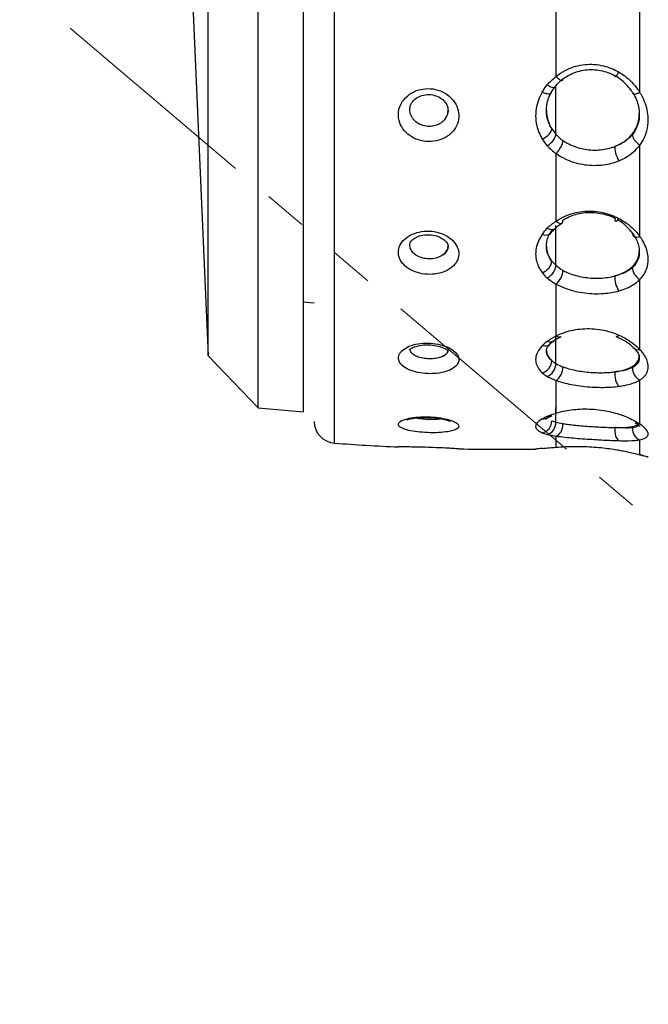
# Model space of a CAD drawing. Units: millimetres. Extents: x -1476 to -288, y 192 to 1032.
# Drawn here: x -938 to -927, y 550 to 568 of the extents above; entities that cross this region are included whole.
import ezdxf

# ---------------------------------------------------------------- set-up
doc = ezdxf.new("R2010")
doc.units = ezdxf.units.MM
doc.header["$LTSCALE"] = 5
doc.linetypes.add('PHANTOM2', pattern=[31.75, 15.875, -3.175, 3.175, -3.175, 3.175, -3.175])
doc.layers.get('0').update_dxf_attribs({"lineweight": 25})
doc.layers.add('1', color=4, linetype='Continuous', lineweight=15)
doc.styles.get("Standard").update_dxf_attribs({"font": 'simplex.shx', "bigfont": 'extfont.shx'})
doc.dimstyles.new('FURUNO$0', dxfattribs={"dimtxt": 2.5, "dimasz": 2, "dimexe": 1, "dimexo": 1, "dimgap": 1.25, "dimtad": 3, "dimdec": 4, "dimdsep": 46, "dimtxsty": 'Standard', "dimblk": 'OPEN30', "dimcen": 0, "dimclrd": 4, "dimclre": 4, "dimclrt": 4, "dimadec": 4, "dimazin": 2, "dimtm": 1e-09, "dimtfac": 0.8, "dimtdec": 4, "dimtmove": 0, "dimatfit": 0, "dimldrblk": 'OPEN30', "dimfxl": 0, "dimtvp": 1, "dimtolj": 1, "dimtzin": 0, "dimarcsym": 0})
doc.dimstyles.new('FURUNO$2', dxfattribs={"dimtxt": 2.5, "dimasz": 2, "dimexe": 1, "dimexo": 1, "dimgap": 1.25, "dimtad": 3, "dimdec": 4, "dimdsep": 46, "dimtxsty": 'Standard', "dimblk": 'OPEN30', "dimcen": 0, "dimclrd": 4, "dimclre": 4, "dimclrt": 4, "dimadec": 4, "dimazin": 2, "dimtm": 1e-09, "dimtfac": 0.8, "dimtdec": 4, "dimtmove": 0, "dimatfit": 0, "dimldrblk": 'OPEN30', "dimfxl": 0, "dimtvp": 1, "dimtolj": 1, "dimtzin": 0, "dimarcsym": 0})

# ---------------------------------------------------------------- blocks, each defined once
blk = doc.blocks.new('_Open30')
at = {"color": 0, "lineweight": -2}
for p, q in [((-1, 0.2679), (0, 0)), ((0, 0), (-1, -0.2679)), ((0, 0), (-1, 0))]:
    blk.add_line(p, q, dxfattribs=at)
blk = doc.blocks.new('*D10')
at = {"layer": '1', "color": 4, "lineweight": -2}
for p, q in [((-837.658, 682.933), (-987.628, 682.933)), ((-983.628, 674.933), (-983.628, 450.855)), ((-921.264, 442.855), (-987.628, 442.855))]:
    blk.add_line(p, q, dxfattribs=at)
at = {"layer": 'Defpoints', "color": 0}
for p in [(-833.658, 682.933), (-983.628, 442.855), (-917.264, 442.855)]:
    blk.add_point(p, dxfattribs=at)
at = {"layer": '1', "color": 4, "lineweight": -2, "xscale": 8, "yscale": 8, "zscale": 8}
for p, rotation in [((-983.628, 682.933), 90), ((-983.628, 442.855), 270)]:
    blk.add_blockref('_Open30', p, dxfattribs=dict(at, rotation=rotation))
at = {"layer": '1', "color": 4, "insert": (-993.628, 562.894), "char_height": 10, "attachment_point": 5, "rotation": 90}
blk.add_mtext('\\A1;240%%P5', dxfattribs=at)
blk = doc.blocks.new('*D15')
at = {"layer": '1', "color": 4, "lineweight": -2}
blk.add_line((-918.764, 638.855), (-918.764, 695.881), dxfattribs=at)
blk.add_arc((-918.764, 597.827), 94.055, 49.87488, 85.12512, dxfattribs=at)
at = {"layer": 'Defpoints', "color": 0}
for p in [(-836.053, 680.538), (-871.737, 679.28), (-918.764, 634.855), (-944.947, 571.644), (-918.764, 480.855)]:
    blk.add_point(p, dxfattribs=at)
at = {"layer": '1', "color": 4, "lineweight": -2, "xscale": 8, "yscale": 8, "zscale": 8}
for p, rotation in [((-918.764, 691.881), 177.5625594458901), ((-852.258, 664.333), 317.4374405541099)]:
    blk.add_blockref('_Open30', p, dxfattribs=dict(at, rotation=rotation))
at = {"layer": '1', "color": 4, "insert": (-878.562, 694.884), "char_height": 10, "attachment_point": 5, "rotation": 337.5}
blk.add_mtext('\\A1;{\\L45°\\l}', dxfattribs=at)

msp = doc.modelspace()

# ---------------------------------------------------------------- linework, layer by layer
for p, q in [((-932.69359, 560.27109), (-932.69359, 584.43883)), ((-934.09096, 560.9159), (-934.09096, 583.79401)), ((-933.2643, 583.86634), (-933.2643, 560.84358)), ((-935.00284, 561.86814), (-935.00284, 582.84178)), ((-935.4643, 572.35496), (-935.00284, 561.86814)), ((-927.1052, 566.6887), (-927.1052, 568.63477)), ((-928.6375, 566.98188), (-928.6375, 568.42097)), ((-928.64217, 565.92371), (-928.64217, 566.81195)), ((-930.6143, 566.36044), (-930.6143, 566.36258)), ((-928.8143, 566.36051), (-928.8143, 566.35882)), ((-927.1052, 564.05355), (-927.1052, 565.72468)), ((-928.6375, 564.33437), (-928.6375, 565.57014)), ((-928.64217, 563.52525), (-928.64217, 564.2505)), ((-928.8143, 563.87753), (-928.8143, 563.87514)), ((-927.1052, 561.98413), (-927.1052, 563.26644)), ((-928.6375, 562.23345), (-928.6375, 563.18169)), ((-933.2643, 562.85496), (-933.06424, 562.83746)), ((-928.64217, 561.72853), (-928.64217, 562.24136)), ((-931.31821, 561.979), (-931.31849, 561.98039)), ((-935.00284, 561.86814), (-934.09096, 560.9159)), ((-928.6375, 560.82229), (-928.6375, 561.41838)), ((-927.1052, 560.62147), (-927.1052, 561.42756)), ((-934.09096, 560.9159), (-933.2643, 560.84358)), ((-928.64217, 560.65598), (-928.64217, 560.92144)), ((-931.36659, 560.69332), (-931.36667, 560.69338)), ((-928.6375, 560.19707), (-928.6375, 560.40038)), ((-927.1052, 560.05842), (-927.1052, 560.33336)), ((-931.51421, 560.20136), (-931.51418, 560.20136)), ((-928.99406, 560.16372), (-928.994, 560.16372)), ((-926.95031, 560.01718), (-926.95666, 560.0189))]:
    msp.add_line(p, q)
for centre, radius, start, end in [((-932.6643, 560.67002), 0.4, 180, 265.800596), ((-929.61803, 602.15833), 42, 265.800596, 267.400674), ((-929.61803, 602.15833), 42, 268.91145, 270.826751)]:
    msp.add_arc(centre, radius, start, end)
for centre, major_axis, ratio, start_param, end_param in [((-928.64217, 567.07005), (0.12209, -0.15841), 0.26899908, 5.08432496, 6.65448474), ((-927.46104, 567.14581), (-0.09781, -0.17445), 0.1050069, 5.82617544, 7.40020666), ((-928.80173, 566.91754), (0.15308, -0.12871), 0.35145533, 5.0241932, 6.59954227), ((-928.89327, 566.78863), (0.17216, -0.10179), 0.40366261, 4.96627542, 6.54075425), ((-927.06846, 566.7792), (-0.16797, -0.10857), 0.30580983, 6.00571165, 7.44254265), ((-928.89327, 565.94094), (0.16949, 0.10617), 0.48020006, 4.43978391, 6.01426274), ((-928.80173, 565.82046), (0.14798, 0.13455), 0.44483731, 4.35251476, 5.92786383), ((-927.06846, 565.83058), (-0.15788, 0.12277), 0.53956988, 0.31494574, 1.75177674), ((-928.64217, 565.68148), (0.11366, 0.16456), 0.37466464, 4.25149093, 5.82165071), ((-927.46104, 565.54966), (-0.07189, 0.18663), 0.3686998, 0.49165607, 2.06568729), ((-928.64217, 564.46598), (0.10937, -0.16745), 0.4120012, 5.31125237, 6.31742599), ((-928.64217, 564.46598), (0.10937, -0.16745), 0.4120012, 0.03424933, 0.59822684), ((-927.46104, 564.51109), (-0.0909, -0.17815), 0.22730904, 5.59222478, 7.166256), ((-928.89327, 564.22964), (0.16311, -0.11574), 0.593739, 5.13072422, 6.70520305), ((-928.80173, 564.33742), (0.14127, -0.14158), 0.52494089, 5.22116181, 6.28752503), ((-927.06846, 564.18614), (-0.16034, -0.11955), 0.50234159, 5.84250086, 7.27933186), ((-928.89327, 563.5375), (0.15737, 0.12342), 0.65623158, 4.25667144, 5.83115028), ((-928.80173, 563.44166), (0.13138, 0.15079), 0.60118696, 4.132866, 5.70821506), ((-928.64217, 563.33221), (0.09504, 0.17598), 0.49827677, 4.00333066, 5.57349044), ((-927.06846, 563.41159), (-0.1394, 0.14342), 0.69320587, 0.53721018, 1.97404118), ((-927.46104, 563.20784), (-0.0507, 0.19347), 0.44261339, 0.7643646, 2.33839582), ((-928.80173, 562.30367), (0.11879, -0.1609), 0.6626526, 5.46830385, 6.28728576), ((-928.64217, 562.39953), (0.08817, -0.17952), 0.52692612, 5.56905701, 6.33301738), ((-927.46104, 562.41091), (-0.07824, -0.18406), 0.33412045, 6.27613976, 6.91915127), ((-928.89327, 562.22438), (0.14358, -0.13923), 0.74335307, 5.35655648, 6.28774009), ((-927.06846, 562.14977), (-0.14443, -0.13835), 0.66463959, 6.22909956, 7.0707698), ((-928.89327, 561.73496), (0.131, 0.15112), 0.78754199, 3.99449813, 5.56897697), ((-928.80173, 561.67028), (0.10077, 0.17276), 0.71656671, 3.8493157, 5.42466476), ((-928.64217, 561.59784), (0.06651, 0.18862), 0.58793215, 3.71794557, 5.28810535), ((-927.46104, 561.48938), (-0.02404, 0.19855), 0.48636362, 1.05497709, 2.62900831), ((-927.06846, 561.60208), (-0.10185, 0.17213), 0.79960102, 0.85140807, 2.28823907), ((-928.89327, 560.9095), (0.10072, -0.17279), 0.84230885, 5.69740096, 6.29021884), ((-928.89327, 560.65616), (0.07421, 0.18572), 0.86518272, 3.5938692, 5.16834804), ((-928.80173, 560.95491), (0.07877, -0.18383), 0.75520563, 5.79155648, 6.33261751), ((-928.80173, 560.62704), (0.04953, 0.19377), 0.78311363, 3.48158724, 5.0569363), ((-928.64217, 560.59654), (0.02795, 0.19804), 0.63752094, 3.39557016, 4.96572994), ((-927.46104, 560.51139), (0.00564, 0.19992), 0.49696897, 1.35558043, 2.92961165), ((-927.06846, 560.52537), (-0.03373, 0.19713), 0.85150469, 1.29015886, 2.72698985), ((-927.06846, 560.80887), (-0.11196, -0.16573), 0.78164351, 6.22632101, 6.77963693)]:
    msp.add_ellipse(centre, major_axis=major_axis, ratio=ratio, start_param=start_param, end_param=end_param)
for points, knots in [([(-928.6375, 566.98188), (-928.58711, 567.02241), (-928.53205, 567.05861), (-928.37588, 567.14038), (-928.2665, 567.17628), (-928.04209, 567.20915), (-927.92363, 567.2059), (-927.70958, 567.16306), (-927.61027, 567.12686), (-927.50888, 567.07235), (-927.49811, 567.06632), (-927.48746, 567.06011)], [0, 0, 0, 0, 0.16241671, 0.16241671, 0.43848891, 0.43848891, 0.71912126, 0.71912126, 0.97018761, 0.97018761, 1, 1, 1, 1]), ([(-928.51294, 566.93435), (-928.48823, 566.95307), (-928.46228, 566.97054), (-928.35636, 567.03349), (-928.26715, 567.06843), (-928.08402, 567.10716), (-927.98763, 567.11174), (-927.80092, 567.09074), (-927.70805, 567.06505), (-927.6004, 567.01661), (-927.57838, 567.00562), (-927.5569, 566.9938)], [0, 0, 0, 0, 0.0947617, 0.0947617, 0.37436323, 0.37436323, 0.65165973, 0.65165973, 0.92783212, 0.92783212, 1, 1, 1, 1]), ([(-927.23909, 566.68885), (-927.24824, 566.70328), (-927.25784, 566.71751), (-927.32273, 566.80797), (-927.39159, 566.87822), (-927.49714, 566.95673), (-927.52652, 566.97614), (-927.5569, 566.9938)], [0, 0, 0, 0, 0.11755604, 0.11755604, 0.76622845, 0.76622845, 1, 1, 1, 1]), ([(-927.48746, 567.06011), (-927.45084, 567.03877), (-927.4155, 567.01531), (-927.28794, 566.91974), (-927.20528, 566.83399), (-927.12773, 566.72385), (-927.11618, 566.70639), (-927.1052, 566.6887)], [0, 0, 0, 0, 0.23196558, 0.23196558, 0.88166003, 0.88166003, 1, 1, 1, 1]), ([(-931.52338, 566.27832), (-931.52338, 566.24269), (-931.51885, 566.20691), (-931.49642, 566.11937), (-931.47231, 566.06783), (-931.40682, 565.97579), (-931.3646, 565.93399), (-931.26806, 565.86568), (-931.21244, 565.83817), (-931.09568, 565.80096), (-931.03291, 565.79073), (-930.90913, 565.78868), (-930.84638, 565.79684), (-930.72957, 565.83016), (-930.6739, 565.85584), (-930.57733, 565.92094), (-930.53511, 565.96127), (-930.46959, 566.05097), (-930.44542, 566.10158), (-930.42273, 566.18857), (-930.41811, 566.22455), (-930.41811, 566.27884), (-930.41931, 566.2973), (-930.42873, 566.36971), (-930.44646, 566.42382), (-930.50033, 566.52285), (-930.53709, 566.56918), (-930.60868, 566.63363), (-930.63969, 566.65628), (-930.72485, 566.70617), (-930.78342, 566.72928), (-930.90379, 566.7566), (-930.96726, 566.76124), (-931.09025, 566.75164), (-931.15148, 566.73726), (-931.26327, 566.69187), (-931.31535, 566.66019), (-931.40331, 566.58438), (-931.44035, 566.53917), (-931.49458, 566.44183), (-931.51244, 566.38836), (-931.52212, 566.31589), (-931.52338, 566.29706), (-931.52338, 566.27832)], [0, 0, 0, 0, 0.03517843, 0.03517843, 0.08911085, 0.08911085, 0.14285288, 0.14285288, 0.19641777, 0.19641777, 0.24989401, 0.24989401, 0.3033678, 0.3033678, 0.35700072, 0.35700072, 0.41071068, 0.41071068, 0.4645401, 0.4645401, 0.50005543, 0.50005543, 0.51815853, 0.51815853, 0.57217035, 0.57217035, 0.62582688, 0.62582688, 0.65967632, 0.65967632, 0.71322396, 0.71322396, 0.76663451, 0.76663451, 0.82008002, 0.82008002, 0.87369176, 0.87369176, 0.92750692, 0.92750692, 0.9814912, 0.9814912, 1, 1, 1, 1]), ([(-931.30628, 566.39911), (-931.3077, 566.41821), (-931.30259, 566.46822), (-931.25042, 566.54542), (-931.15487, 566.61585), (-931.03257, 566.65312), (-930.90072, 566.65027), (-930.78046, 566.60999), (-930.69311, 566.5446), (-930.65704, 566.49645), (-930.64462, 566.47356)], [0, 0, 0, 0, 0.08738447, 0.23483534, 0.36633295, 0.50453917, 0.63730157, 0.76781253, 0.89862198, 1, 1, 1, 1]), ([(-928.8898, 566.6958), (-928.89075, 566.69417), (-928.89169, 566.69255), (-928.947, 566.59659), (-928.98401, 566.49363), (-929.00784, 566.34683), (-929.01141, 566.30269), (-929.01141, 566.19908), (-929.00474, 566.13939), (-928.97193, 565.99488), (-928.93731, 565.91072), (-928.8898, 565.83397)], [0, 0, 0, 0, 0.00592114, 0.00592114, 0.35376963, 0.35376963, 0.49988613, 0.49988613, 0.69942805, 0.69942805, 1, 1, 1, 1]), ([(-928.71632, 566.02167), (-928.75455, 566.08226), (-928.78247, 566.14896), (-928.80892, 566.26377), (-928.8143, 566.31124), (-928.8143, 566.39374), (-928.81142, 566.42893), (-928.79221, 566.54613), (-928.76233, 566.62851), (-928.71784, 566.70529), (-928.71708, 566.70659), (-928.71632, 566.7079)], [0, 0, 0, 0, 0.30076844, 0.30076844, 0.50011429, 0.50011429, 0.64606908, 0.64606908, 0.9940679, 0.9940679, 1, 1, 1, 1]), ([(-927.23909, 566.68885), (-927.22307, 566.66357), (-927.20841, 566.63765), (-927.15576, 566.53221), (-927.12958, 566.44784), (-927.116, 566.33839), (-927.1143, 566.31125), (-927.1143, 566.23038), (-927.12128, 566.17713), (-927.15525, 566.05156), (-927.19113, 565.98113), (-927.23909, 565.92092)], [0, 0, 0, 0, 0.09915718, 0.09915718, 0.40119138, 0.40119138, 0.4997159, 0.4997159, 0.69937603, 0.69937603, 1, 1, 1, 1]), ([(-927.1052, 565.72468), (-927.04545, 565.80246), (-927.00107, 565.89231), (-926.95895, 566.05115), (-926.95031, 566.11824), (-926.95031, 566.21973), (-926.95242, 566.25372), (-926.96925, 566.39038), (-927.00161, 566.4951), (-927.0671, 566.62561), (-927.08529, 566.65756), (-927.1052, 566.6887)], [0, 0, 0, 0, 0.30013105, 0.30013105, 0.50027919, 0.50027919, 0.59909956, 0.59909956, 0.90119878, 0.90119878, 1, 1, 1, 1]), ([(-930.70998, 566.15674), (-930.73311, 566.1361), (-930.76008, 566.11826), (-930.82319, 566.088), (-930.86103, 566.07658), (-930.93816, 566.06536), (-930.97852, 566.0654), (-931.05607, 566.07678), (-931.09432, 566.08826), (-931.16348, 566.12092), (-931.19535, 566.14254), (-931.2484, 566.19287), (-931.27033, 566.22228), (-931.30136, 566.28478), (-931.31088, 566.31875), (-931.3142, 566.35969), (-931.31449, 566.36678), (-931.31449, 566.38272), (-931.31403, 566.3916), (-931.31313, 566.40045)], [0, 0, 0, 0, 0.11689294, 0.11689294, 0.25371223, 0.25371223, 0.39050637, 0.39050637, 0.52708076, 0.52708076, 0.66348698, 0.66348698, 0.79989759, 0.79989759, 0.93640291, 0.93640291, 0.96451727, 0.96451727, 1, 1, 1, 1]), ([(-930.61437, 566.3664), (-930.61433, 566.36441), (-930.6143, 566.36242), (-930.6143, 566.33796), (-930.61723, 566.31549), (-930.63161, 566.26127), (-930.64694, 566.22986), (-930.67991, 566.18582), (-930.69415, 566.17054), (-930.70998, 566.15674)], [0, 0, 0, 0, 0.02515739, 0.02515739, 0.3112999, 0.3112999, 0.7459001, 0.7459001, 1, 1, 1, 1]), ([(-930.70998, 566.15674), (-930.6849, 566.17912), (-930.66376, 566.20533), (-930.63131, 566.26373), (-930.62039, 566.29703), (-930.61495, 566.34127), (-930.6143, 566.35197), (-930.6143, 566.36268)], [0, 0, 0, 0, 0.41552623, 0.41552623, 0.86123311, 0.86123311, 1, 1, 1, 1]), ([(-928.8143, 566.36035), (-928.81428, 566.27844), (-928.79803, 566.19616), (-928.75298, 566.08625), (-928.73602, 566.05322), (-928.71632, 566.02167)], [0, 0, 0, 0, 0.69209832, 0.69209832, 1, 1, 1, 1]), ([(-927.5569, 565.70168), (-927.49536, 565.72603), (-927.43765, 565.75692), (-927.31596, 565.84301), (-927.25593, 565.90437), (-927.16687, 566.04145), (-927.13645, 566.11911), (-927.11716, 566.23362), (-927.1143, 566.2682), (-927.1143, 566.30305)], [0, 0, 0, 0, 0.23276515, 0.23276515, 0.55181404, 0.55181404, 0.86900286, 0.86900286, 1, 1, 1, 1]), ([(-927.23909, 565.92092), (-927.24824, 565.90944), (-927.25784, 565.89827), (-927.32273, 565.82812), (-927.39159, 565.77787), (-927.49714, 565.72532), (-927.52652, 565.71275), (-927.5569, 565.70168)], [0, 0, 0, 0, 0.11755604, 0.11755604, 0.76622845, 0.76622845, 1, 1, 1, 1]), ([(-928.51294, 565.80985), (-928.48823, 565.79241), (-928.46228, 565.7761), (-928.35636, 565.71691), (-928.26715, 565.68301), (-928.08402, 565.64051), (-927.98763, 565.6311), (-927.80092, 565.6369), (-927.70805, 565.65208), (-927.6004, 565.68543), (-927.57838, 565.69318), (-927.5569, 565.70168)], [0, 0, 0, 0, 0.0947617, 0.0947617, 0.37436323, 0.37436323, 0.65165973, 0.65165973, 0.92783212, 0.92783212, 1, 1, 1, 1]), ([(-927.48746, 565.4377), (-927.45084, 565.45254), (-927.4155, 565.46928), (-927.28794, 565.53915), (-927.20528, 565.6052), (-927.12773, 565.69545), (-927.11618, 565.70989), (-927.1052, 565.72468)], [0, 0, 0, 0, 0.23196558, 0.23196558, 0.88166003, 0.88166003, 1, 1, 1, 1]), ([(-928.6375, 565.57014), (-928.58711, 565.53377), (-928.53205, 565.50125), (-928.37588, 565.4266), (-928.2665, 565.39225), (-928.04209, 565.35353), (-927.92363, 565.34907), (-927.70958, 565.36969), (-927.61027, 565.39194), (-927.50888, 565.42922), (-927.49811, 565.43338), (-927.48746, 565.4377)], [0, 0, 0, 0, 0.16241671, 0.16241671, 0.43848891, 0.43848891, 0.71912126, 0.71912126, 0.97018761, 0.97018761, 1, 1, 1, 1]), ([(-928.6375, 564.33437), (-928.58711, 564.36871), (-928.53205, 564.39935), (-928.37588, 564.46825), (-928.2665, 564.49803), (-928.04209, 564.52311), (-927.92363, 564.51817), (-927.70958, 564.47654), (-927.61027, 564.44282), (-927.50888, 564.39316), (-927.49811, 564.38767), (-927.48746, 564.38204)], [0, 0, 0, 0, 0.16241671, 0.16241671, 0.43848891, 0.43848891, 0.71912126, 0.71912126, 0.97018761, 0.97018761, 1, 1, 1, 1]), ([(-928.51294, 564.35299), (-928.48823, 564.36867), (-928.46228, 564.38328), (-928.35636, 564.4358), (-928.26715, 564.46463), (-928.08402, 564.49513), (-927.98763, 564.49742), (-927.80092, 564.47574), (-927.70805, 564.45162), (-927.6004, 564.40756), (-927.57838, 564.39761), (-927.5569, 564.38697)], [0, 0, 0, 0, 0.0947617, 0.0947617, 0.37436323, 0.37436323, 0.65165973, 0.65165973, 0.92783212, 0.92783212, 1, 1, 1, 1]), ([(-927.23909, 564.11237), (-927.24824, 564.12504), (-927.25784, 564.13757), (-927.32273, 564.2175), (-927.39159, 564.28083), (-927.4819, 564.34232), (-927.49502, 564.35081), (-927.50838, 564.35901)], [0, 0, 0, 0, 0.13463459, 0.13463459, 0.87754615, 0.87754615, 1, 1, 1, 1]), ([(-927.48746, 564.38204), (-927.45084, 564.36267), (-927.4155, 564.34151), (-927.28794, 564.2558), (-927.20528, 564.17989), (-927.12773, 564.08402), (-927.11618, 564.06887), (-927.1052, 564.05355)], [0, 0, 0, 0, 0.23196558, 0.23196558, 0.88166003, 0.88166003, 1, 1, 1, 1]), ([(-931.52338, 563.76123), (-931.52338, 563.73746), (-931.52036, 563.71362), (-931.50331, 563.64677), (-931.48159, 563.60403), (-931.42039, 563.52701), (-931.38012, 563.49165), (-931.28679, 563.4329), (-931.23247, 563.40866), (-931.11747, 563.37432), (-931.0552, 563.36373), (-930.93153, 563.35741), (-930.86841, 563.36158), (-930.75005, 563.38393), (-930.69317, 563.40246), (-930.59355, 563.45121), (-930.54944, 563.48211), (-930.47973, 563.55208), (-930.45322, 563.59211), (-930.42457, 563.66683), (-930.41811, 563.70142), (-930.41811, 563.74571), (-930.41861, 563.75542), (-930.42414, 563.80946), (-930.43938, 563.85434), (-930.4888, 563.93767), (-930.52361, 563.97727), (-930.59236, 564.033), (-930.62219, 564.05273), (-930.70491, 564.09707), (-930.76244, 564.11844), (-930.88157, 564.14571), (-930.94482, 564.15204), (-931.06823, 564.14894), (-931.13011, 564.13947), (-931.24393, 564.1064), (-931.29745, 564.0823), (-931.38885, 564.02332), (-931.42795, 563.98757), (-931.48662, 563.9098), (-931.50693, 563.86668), (-931.5211, 563.80259), (-931.52338, 563.78187), (-931.52338, 563.76123)], [0, 0, 0, 0, 0.02870811, 0.02870811, 0.08265601, 0.08265601, 0.13641985, 0.13641985, 0.18999896, 0.18999896, 0.24347523, 0.24347523, 0.29693261, 0.29693261, 0.35053778, 0.35053778, 0.40423248, 0.40423248, 0.45804364, 0.45804364, 0.50006109, 0.50006109, 0.51172624, 0.51172624, 0.56573581, 0.56573581, 0.61962108, 0.61962108, 0.65329991, 0.65329991, 0.70687049, 0.70687049, 0.76028598, 0.76028598, 0.81371596, 0.81371596, 0.86730072, 0.86730072, 0.92108807, 0.92108807, 0.97505538, 0.97505538, 1, 1, 1, 1]), ([(-928.71632, 563.60342), (-928.75455, 563.65155), (-928.78247, 563.70498), (-928.80892, 563.79773), (-928.8143, 563.83629), (-928.8143, 563.90366), (-928.81142, 563.9325), (-928.79221, 564.02891), (-928.76233, 564.09729), (-928.71784, 564.16154), (-928.71708, 564.16263), (-928.71632, 564.16372)], [0, 0, 0, 0, 0.30076844, 0.30076844, 0.50011429, 0.50011429, 0.64606908, 0.64606908, 0.9940679, 0.9940679, 1, 1, 1, 1]), ([(-927.23909, 564.11237), (-927.22307, 564.09019), (-927.20841, 564.0676), (-927.15576, 563.97637), (-927.12958, 563.90488), (-927.116, 563.81416), (-927.1143, 563.79184), (-927.1143, 563.72581), (-927.12128, 563.68302), (-927.15525, 563.58386), (-927.19113, 563.52989), (-927.23909, 563.48536)], [0, 0, 0, 0, 0.09915718, 0.09915718, 0.40119138, 0.40119138, 0.4997159, 0.4997159, 0.69937603, 0.69937603, 1, 1, 1, 1]), ([(-931.31335, 563.90691), (-931.31358, 563.90794), (-931.31653, 563.92486), (-931.30162, 563.95581), (-931.23952, 564.01897), (-931.14124, 564.06611), (-931.01757, 564.08929), (-930.88724, 564.08239), (-930.76768, 564.04704), (-930.67599, 563.98909), (-930.64234, 563.9517), (-930.63159, 563.93194)], [0, 0, 0, 0, 0.01016033, 0.16612831, 0.2831202, 0.40521441, 0.52360058, 0.64287102, 0.76275847, 0.88139417, 1, 1, 1, 1]), ([(-928.8898, 564.09413), (-928.89075, 564.09278), (-928.89169, 564.09142), (-928.947, 564.01149), (-928.98401, 563.92629), (-929.00784, 563.8057), (-929.01141, 563.76954), (-929.01141, 563.68495), (-929.00474, 563.63642), (-928.97193, 563.51943), (-928.93731, 563.45176), (-928.8898, 563.39045)], [0, 0, 0, 0, 0.00592114, 0.00592114, 0.35376963, 0.35376963, 0.49988613, 0.49988613, 0.69942805, 0.69942805, 1, 1, 1, 1]), ([(-927.1052, 563.26644), (-927.04545, 563.32527), (-927.00107, 563.39507), (-926.95895, 563.52137), (-926.95031, 563.57545), (-926.95031, 563.65831), (-926.95242, 563.68624), (-926.96925, 563.79918), (-927.00161, 563.8873), (-927.0671, 563.99905), (-927.08529, 564.02657), (-927.1052, 564.05355)], [0, 0, 0, 0, 0.30013105, 0.30013105, 0.50027919, 0.50027919, 0.59909956, 0.59909956, 0.90119878, 0.90119878, 1, 1, 1, 1]), ([(-930.70998, 563.71382), (-930.73311, 563.6973), (-930.76008, 563.6831), (-930.82319, 563.6592), (-930.86103, 563.65033), (-930.93816, 563.642), (-930.97852, 563.64242), (-931.05607, 563.65239), (-931.09432, 563.66205), (-931.16348, 563.68918), (-931.19535, 563.70701), (-931.2484, 563.74838), (-931.27033, 563.77248), (-931.30136, 563.82363), (-931.31088, 563.8514), (-931.3142, 563.88484), (-931.31449, 563.89063), (-931.31449, 563.89986), (-931.31438, 563.90331), (-931.31418, 563.90677)], [0, 0, 0, 0, 0.11910369, 0.11910369, 0.25851059, 0.25851059, 0.39789187, 0.39789187, 0.53704925, 0.53704925, 0.67603527, 0.67603527, 0.81502576, 0.81502576, 0.95411276, 0.95411276, 0.98275884, 0.98275884, 1, 1, 1, 1]), ([(-930.70998, 563.71382), (-930.6849, 563.73174), (-930.66377, 563.75282), (-930.63131, 563.8), (-930.62039, 563.82701), (-930.61495, 563.86306), (-930.6143, 563.87179), (-930.6143, 563.88054)], [0, 0, 0, 0, 0.4154335, 0.4154335, 0.86113723, 0.86113723, 1, 1, 1, 1]), ([(-930.61431, 563.87843), (-930.6143, 563.87809), (-930.6143, 563.87776), (-930.6143, 563.85576), (-930.6184, 563.8342), (-930.63655, 563.78788), (-930.65337, 563.76325), (-930.68579, 563.73188), (-930.69738, 563.72246), (-930.70998, 563.71382)], [0, 0, 0, 0, 0.00529266, 0.00529266, 0.35065657, 0.35065657, 0.79399792, 0.79399792, 1, 1, 1, 1]), ([(-928.8143, 563.87739), (-928.81428, 563.81043), (-928.79798, 563.74361), (-928.75288, 563.65506), (-928.73596, 563.62861), (-928.71632, 563.60342)], [0, 0, 0, 0, 0.69300804, 0.69300804, 1, 1, 1, 1]), ([(-927.5569, 563.33196), (-927.49536, 563.349), (-927.43765, 563.37118), (-927.31596, 563.43451), (-927.25593, 563.48068), (-927.16687, 563.5865), (-927.13645, 563.64764), (-927.11716, 563.73973), (-927.11429, 563.76776), (-927.1143, 563.79622)], [0, 0, 0, 0, 0.23275867, 0.23275867, 0.55179869, 0.55179869, 0.86897868, 0.86897868, 1, 1, 1, 1]), ([(-928.51294, 563.43485), (-928.48823, 563.42099), (-928.46228, 563.40802), (-928.35636, 563.36082), (-928.26715, 563.33344), (-928.08402, 563.29761), (-927.98763, 563.28848), (-927.80092, 563.28868), (-927.70805, 563.29793), (-927.6004, 563.32066), (-927.57838, 563.32601), (-927.5569, 563.33196)], [0, 0, 0, 0, 0.0947617, 0.0947617, 0.37436323, 0.37436323, 0.65165973, 0.65165973, 0.92783212, 0.92783212, 1, 1, 1, 1]), ([(-927.23909, 563.48536), (-927.24824, 563.47687), (-927.25784, 563.46866), (-927.32273, 563.41745), (-927.39159, 563.3824), (-927.49714, 563.34726), (-927.52652, 563.33903), (-927.5569, 563.33196)], [0, 0, 0, 0, 0.11755604, 0.11755604, 0.76622845, 0.76622845, 1, 1, 1, 1]), ([(-927.48746, 563.05735), (-927.45084, 563.06752), (-927.4155, 563.07918), (-927.28794, 563.12855), (-927.20528, 563.17659), (-927.12773, 563.24433), (-927.11618, 563.25523), (-927.1052, 563.26644)], [0, 0, 0, 0, 0.23196558, 0.23196558, 0.88166003, 0.88166003, 1, 1, 1, 1]), ([(-928.6375, 563.18169), (-928.58711, 563.15323), (-928.53205, 563.12778), (-928.37588, 563.06896), (-928.2665, 563.04138), (-928.04209, 563.00801), (-927.92363, 563.00207), (-927.70958, 563.01226), (-927.61027, 563.02626), (-927.50888, 563.05155), (-927.49811, 563.05438), (-927.48746, 563.05735)], [0, 0, 0, 0, 0.16241671, 0.16241671, 0.43848891, 0.43848891, 0.71912126, 0.71912126, 0.97018761, 0.97018761, 1, 1, 1, 1]), ([(-928.6375, 562.23345), (-928.58711, 562.25925), (-928.53205, 562.28226), (-928.37588, 562.33359), (-928.2665, 562.35521), (-928.04209, 562.37081), (-927.92363, 562.36449), (-927.70958, 562.32692), (-927.61027, 562.29797), (-927.50888, 562.25655), (-927.49811, 562.25199), (-927.48746, 562.24731)], [0, 0, 0, 0, 0.16241671, 0.16241671, 0.43848891, 0.43848891, 0.71912126, 0.71912126, 0.97018761, 0.97018761, 1, 1, 1, 1]), ([(-927.48746, 562.24731), (-927.45084, 562.23124), (-927.4155, 562.21381), (-927.28794, 562.1438), (-927.20528, 562.08291), (-927.12773, 562.00784), (-927.11618, 561.99603), (-927.1052, 561.98413)], [0, 0, 0, 0, 0.23196558, 0.23196558, 0.88166003, 0.88166003, 1, 1, 1, 1]), ([(-931.52338, 561.82986), (-931.52338, 561.80368), (-931.516, 561.77731), (-931.48448, 561.72215), (-931.45685, 561.69316), (-931.38511, 561.64187), (-931.34007, 561.61885), (-931.23901, 561.58162), (-931.18164, 561.56686), (-931.06269, 561.54734), (-930.99946, 561.54229), (-930.89896, 561.54235), (-930.86019, 561.54435), (-930.76305, 561.55455), (-930.70544, 561.56594), (-930.60387, 561.59724), (-930.55852, 561.61763), (-930.48615, 561.66473), (-930.45817, 561.69212), (-930.42578, 561.74589), (-930.41811, 561.77234), (-930.41811, 561.80367), (-930.41835, 561.80839), (-930.42193, 561.84447), (-930.43569, 561.87659), (-930.47785, 561.93121), (-930.50324, 561.95485), (-930.57163, 562.00298), (-930.61838, 562.027), (-930.72225, 562.06556), (-930.7808, 562.08064), (-930.90118, 562.09951), (-930.96467, 562.10361), (-931.0878, 562.10041), (-931.14916, 562.09306), (-931.26122, 562.06827), (-931.31346, 562.05047), (-931.40179, 562.00735), (-931.43906, 561.98143), (-931.47165, 561.94805), (-931.4766, 561.94255), (-931.50491, 561.90806), (-931.51905, 561.87668), (-931.52309, 561.84025), (-931.52338, 561.83503), (-931.52338, 561.82986)], [0, 0, 0, 0, 0.04492962, 0.04492962, 0.09884295, 0.09884295, 0.15256194, 0.15256194, 0.20607918, 0.20607918, 0.25948305, 0.25948305, 0.29278086, 0.29278086, 0.34639419, 0.34639419, 0.40019947, 0.40019947, 0.45418033, 0.45418033, 0.49997398, 0.49997398, 0.50798522, 0.50798522, 0.56187989, 0.56187989, 0.60517933, 0.60517933, 0.65885731, 0.65885731, 0.71250115, 0.71250115, 0.76594324, 0.76594324, 0.81942818, 0.81942818, 0.87303604, 0.87303604, 0.9268371, 0.9268371, 0.93712398, 0.93712398, 0.9911175, 0.9911175, 1, 1, 1, 1]), ([(-931.31849, 561.98039), (-931.31619, 561.98501), (-931.30208, 561.99658), (-931.24702, 562.02849), (-931.15525, 562.05727), (-931.03091, 562.07359), (-930.89096, 562.06844), (-930.76398, 562.04153), (-930.67177, 562.00285), (-930.61868, 561.96551), (-930.61034, 561.9514), (-930.61057, 561.95218), (-930.61058, 561.95221)], [0, 0, 0, 0, 0.09233587, 0.18615506, 0.29614285, 0.41798231, 0.54597165, 0.67680241, 0.78964092, 0.89001619, 0.99742352, 1, 1, 1, 1]), ([(-930.70998, 561.85979), (-930.73311, 561.8485), (-930.76008, 561.83891), (-930.82319, 561.823), (-930.86103, 561.81728), (-930.93816, 561.81241), (-930.97852, 561.81319), (-931.05607, 561.82106), (-931.09432, 561.82825), (-931.16348, 561.848), (-931.19535, 561.86083), (-931.2484, 561.89041), (-931.27033, 561.90756), (-931.30132, 561.94384), (-931.31084, 561.96345), (-931.31361, 561.98297)], [0, 0, 0, 0, 0.1248784, 0.1248784, 0.27104441, 0.27104441, 0.41718355, 0.41718355, 0.56308794, 0.56308794, 0.70881265, 0.70881265, 0.85454207, 0.85454207, 1, 1, 1, 1]), ([(-930.70998, 561.85979), (-930.68492, 561.87201), (-930.66379, 561.88653), (-930.63133, 561.91927), (-930.6204, 561.93816), (-930.61496, 561.96351), (-930.61431, 561.96963), (-930.6143, 561.97578)], [0, 0, 0, 0, 0.41565891, 0.41565891, 0.86181403, 0.86181403, 1, 1, 1, 1]), ([(-930.6143, 561.97179), (-930.61437, 561.95524), (-930.61923, 561.93896), (-930.63969, 561.90604), (-930.65744, 561.88945), (-930.68941, 561.86983), (-930.69934, 561.8646), (-930.70998, 561.85979)], [0, 0, 0, 0, 0.3766099, 0.3766099, 0.82480837, 0.82480837, 1, 1, 1, 1]), ([(-928.8898, 562.05542), (-928.89075, 562.05443), (-928.89169, 562.05344), (-928.947, 561.99498), (-928.98401, 561.93334), (-929.00784, 561.84718), (-929.01141, 561.82148), (-929.01141, 561.76166), (-929.00474, 561.7276), (-928.97193, 561.6461), (-928.93731, 561.59953), (-928.8898, 561.55785)], [0, 0, 0, 0, 0.00592114, 0.00592114, 0.35376963, 0.35376963, 0.49988613, 0.49988613, 0.69942805, 0.69942805, 1, 1, 1, 1]), ([(-928.71632, 561.78157), (-928.75455, 561.81397), (-928.78247, 561.85048), (-928.80892, 561.91486), (-928.8143, 561.94187), (-928.8143, 561.97187), (-928.81426, 561.9744), (-928.81417, 561.97693)], [0, 0, 0, 0, 0.58021411, 0.58021411, 0.96477331, 0.96477331, 1, 1, 1, 1]), ([(-928.8143, 561.97217), (-928.81428, 561.92481), (-928.79797, 561.87808), (-928.75284, 561.81691), (-928.73595, 561.79876), (-928.71632, 561.78157)], [0, 0, 0, 0, 0.69329791, 0.69329791, 1, 1, 1, 1]), ([(-927.22232, 562.01271), (-927.19612, 561.98787), (-927.13085, 561.92247), (-927.1142, 561.8594), (-927.11525, 561.84704), (-927.11612, 561.8455)], [0, 0, 0, 0, 0.29352596, 0.87519378, 1, 1, 1, 1]), ([(-927.1052, 561.42756), (-927.04545, 561.46343), (-927.00107, 561.50843), (-926.95895, 561.59359), (-926.95031, 561.63097), (-926.95031, 561.68956), (-926.95242, 561.70952), (-926.96925, 561.79105), (-927.00161, 561.85656), (-927.0671, 561.94192), (-927.08529, 561.96314), (-927.1052, 561.98413)], [0, 0, 0, 0, 0.30013105, 0.30013105, 0.50027919, 0.50027919, 0.59909956, 0.59909956, 0.90119878, 0.90119878, 1, 1, 1, 1]), ([(-927.5569, 561.57714), (-927.49536, 561.58571), (-927.43765, 561.59768), (-927.31596, 561.63393), (-927.25593, 561.66177), (-927.16687, 561.72911), (-927.13645, 561.76957), (-927.11716, 561.83293), (-927.11429, 561.85249), (-927.1143, 561.87262)], [0, 0, 0, 0, 0.23275567, 0.23275567, 0.55179157, 0.55179157, 0.86896747, 0.86896747, 1, 1, 1, 1]), ([(-927.1143, 561.84031), (-927.11433, 561.80917), (-927.12131, 561.77984), (-927.15525, 561.71389), (-927.19113, 561.68007), (-927.23909, 561.65425)], [0, 0, 0, 0, 0.39857991, 0.39857991, 1, 1, 1, 1]), ([(-928.51294, 561.66773), (-928.48823, 561.65841), (-928.46228, 561.64966), (-928.35636, 561.61765), (-928.26715, 561.59868), (-928.08402, 561.57196), (-927.98763, 561.56374), (-927.80092, 561.55832), (-927.70805, 561.56101), (-927.6004, 561.57156), (-927.57838, 561.57415), (-927.5569, 561.57714)], [0, 0, 0, 0, 0.0947617, 0.0947617, 0.37436323, 0.37436323, 0.65165973, 0.65165973, 0.92783212, 0.92783212, 1, 1, 1, 1]), ([(-927.23909, 561.65425), (-927.24824, 561.64932), (-927.25784, 561.64463), (-927.32273, 561.61586), (-927.39159, 561.5984), (-927.49714, 561.58305), (-927.52652, 561.57973), (-927.5569, 561.57714)], [0, 0, 0, 0, 0.11755604, 0.11755604, 0.76622845, 0.76622845, 1, 1, 1, 1]), ([(-928.6375, 561.41838), (-928.58711, 561.39978), (-928.53205, 561.38312), (-928.37588, 561.34414), (-928.2665, 561.3252), (-928.04209, 561.29947), (-927.92363, 561.29245), (-927.70958, 561.29152), (-927.61027, 561.29632), (-927.50888, 561.30789), (-927.49811, 561.30921), (-927.48746, 561.31061)], [0, 0, 0, 0, 0.16241671, 0.16241671, 0.43848891, 0.43848891, 0.71912126, 0.71912126, 0.97018761, 0.97018761, 1, 1, 1, 1]), ([(-927.48746, 561.31061), (-927.45084, 561.31543), (-927.4155, 561.32121), (-927.28794, 561.34672), (-927.20528, 561.37347), (-927.12773, 561.4141), (-927.11618, 561.4207), (-927.1052, 561.42756)], [0, 0, 0, 0, 0.23196558, 0.23196558, 0.88166003, 0.88166003, 1, 1, 1, 1]), ([(-928.6375, 560.82229), (-928.58711, 560.8378), (-928.53205, 560.85161), (-928.37588, 560.88187), (-928.2665, 560.89387), (-928.04209, 560.89891), (-927.92363, 560.89165), (-927.70958, 560.8607), (-927.61027, 560.8385), (-927.50888, 560.80813), (-927.49811, 560.8048), (-927.48746, 560.8014)], [0, 0, 0, 0, 0.16241671, 0.16241671, 0.43848891, 0.43848891, 0.71912126, 0.71912126, 0.97018761, 0.97018761, 1, 1, 1, 1]), ([(-931.52338, 560.61571), (-931.52338, 560.60285), (-931.51675, 560.58992), (-931.48752, 560.56192), (-931.46072, 560.5468), (-931.39045, 560.51982), (-931.34607, 560.50758), (-931.24606, 560.48729), (-931.18909, 560.47896), (-931.07064, 560.46704), (-931.00753, 560.46328), (-930.90695, 560.4612), (-930.86809, 560.46134), (-930.77057, 560.46421), (-930.71258, 560.46849), (-930.60998, 560.4816), (-930.564, 560.49063), (-930.49016, 560.51245), (-930.46136, 560.52556), (-930.42659, 560.55271), (-930.41811, 560.56681), (-930.41811, 560.58302), (-930.41823, 560.58476), (-930.42069, 560.6028), (-930.43355, 560.61989), (-930.47517, 560.65031), (-930.50162, 560.66412), (-930.57163, 560.69175), (-930.61838, 560.70553), (-930.72225, 560.7282), (-930.7808, 560.73739), (-930.90118, 560.74966), (-930.96467, 560.75292), (-931.0878, 560.75311), (-931.14916, 560.75003), (-931.26122, 560.73825), (-931.31346, 560.72937), (-931.40179, 560.70746), (-931.43906, 560.69412), (-931.47047, 560.67751), (-931.47437, 560.67531), (-931.50261, 560.65823), (-931.51765, 560.64203), (-931.52292, 560.62249), (-931.52338, 560.61909), (-931.52338, 560.61571)], [0, 0, 0, 0, 0.04258076, 0.04258076, 0.09649827, 0.09649827, 0.15022371, 0.15022371, 0.2037458, 0.2037458, 0.2571488, 0.2571488, 0.29043848, 0.29043848, 0.34404243, 0.34404243, 0.39783604, 0.39783604, 0.45180977, 0.45180977, 0.49995554, 0.49995554, 0.50566283, 0.50566283, 0.55956048, 0.55956048, 0.6051994, 0.6051994, 0.65887455, 0.65887455, 0.71251557, 0.71251557, 0.76595486, 0.76595486, 0.81943699, 0.81943699, 0.87304203, 0.87304203, 0.92684027, 0.92684027, 0.93482368, 0.93482368, 0.98881015, 0.98881015, 1, 1, 1, 1]), ([(-931.36667, 560.69338), (-931.36511, 560.69509), (-931.35366, 560.69994), (-931.30229, 560.71678), (-931.21476, 560.73306), (-931.10537, 560.74368), (-931.02959, 560.74266), (-931.00038, 560.74145)], [0, 0, 0, 0, 0.17118115, 0.33486617, 0.56856464, 0.83982143, 1, 1, 1, 1]), ([(-930.73389, 560.71611), (-930.75102, 560.71299), (-930.76962, 560.71034), (-930.82319, 560.70453), (-930.86103, 560.70235), (-930.93816, 560.70127), (-930.97852, 560.70236), (-931.05607, 560.7076), (-931.09432, 560.71182), (-931.15491, 560.72148), (-931.17938, 560.72645), (-931.2012, 560.73201)], [0, 0, 0, 0, 0.1329031, 0.1329031, 0.36426601, 0.36426601, 0.5955864, 0.5955864, 0.82653519, 0.82653519, 1, 1, 1, 1]), ([(-931.00038, 560.74145), (-930.97504, 560.74192), (-930.89524, 560.74132), (-930.76804, 560.72598), (-930.65288, 560.70086), (-930.58917, 560.67801), (-930.57039, 560.66736), (-930.56924, 560.66649), (-930.56923, 560.66648)], [0, 0, 0, 0, 0.12519857, 0.4012751, 0.64035355, 0.8336572, 0.97242563, 1, 1, 1, 1]), ([(-928.8898, 560.71861), (-928.89075, 560.71805), (-928.89169, 560.71749), (-928.947, 560.68448), (-928.98401, 560.65062), (-929.00784, 560.60475), (-929.01141, 560.59126), (-929.01141, 560.56029), (-929.00474, 560.54302), (-928.97193, 560.50256), (-928.93731, 560.48027), (-928.8898, 560.46105)], [0, 0, 0, 0, 0.00592114, 0.00592114, 0.35376963, 0.35376963, 0.49988613, 0.49988613, 0.69942805, 0.69942805, 1, 1, 1, 1]), ([(-928.83348, 560.7075), (-928.83521, 560.70659), (-928.82684, 560.71703), (-928.79782, 560.73218), (-928.78679, 560.73798)], [0, 0, 0, 0, 0.68399745, 1, 1, 1, 1]), ([(-927.48746, 560.8014), (-927.45084, 560.78972), (-927.4155, 560.77721), (-927.28794, 560.72768), (-927.20528, 560.68596), (-927.12773, 560.6368), (-927.11618, 560.62913), (-927.1052, 560.62147)], [0, 0, 0, 0, 0.23196558, 0.23196558, 0.88166003, 0.88166003, 1, 1, 1, 1]), ([(-928.51294, 560.62893), (-928.48823, 560.62477), (-928.46228, 560.62084), (-928.35636, 560.60622), (-928.26715, 560.59693), (-928.08402, 560.58115), (-927.98763, 560.57439), (-927.80092, 560.56372), (-927.70805, 560.55967), (-927.6004, 560.55732), (-927.57838, 560.55699), (-927.5569, 560.55682)], [0, 0, 0, 0, 0.0947617, 0.0947617, 0.37436323, 0.37436323, 0.65165973, 0.65165973, 0.92783212, 0.92783212, 1, 1, 1, 1]), ([(-927.5569, 560.55682), (-927.49536, 560.55633), (-927.43765, 560.55726), (-927.31596, 560.56396), (-927.25593, 560.57157), (-927.17472, 560.59371), (-927.14764, 560.607), (-927.13162, 560.62332)], [0, 0, 0, 0, 0.28632605, 0.28632605, 0.67879036, 0.67879036, 1, 1, 1, 1]), ([(-927.23909, 560.55237), (-927.24824, 560.55135), (-927.25784, 560.5505), (-927.32273, 560.54612), (-927.39159, 560.54743), (-927.49714, 560.55293), (-927.52652, 560.55475), (-927.5569, 560.55682)], [0, 0, 0, 0, 0.11755604, 0.11755604, 0.76622845, 0.76622845, 1, 1, 1, 1]), ([(-927.12239, 560.59996), (-927.12561, 560.59498), (-927.12979, 560.59034), (-927.15525, 560.5691), (-927.19113, 560.55773), (-927.23909, 560.55237)], [0, 0, 0, 0, 0.19949915, 0.19949915, 1, 1, 1, 1]), ([(-927.18928, 560.64538), (-927.16632, 560.63102), (-927.12043, 560.6015), (-927.10211, 560.57922), (-927.10339, 560.5778), (-927.10374, 560.57788)], [0, 0, 0, 0, 0.36584613, 0.91171119, 1, 1, 1, 1]), ([(-927.1052, 560.33336), (-927.04545, 560.34383), (-927.00107, 560.36096), (-926.95895, 560.39917), (-926.95031, 560.41731), (-926.95031, 560.44764), (-926.95242, 560.45826), (-926.96925, 560.50282), (-927.00161, 560.54126), (-927.0671, 560.59444), (-927.08529, 560.6079), (-927.1052, 560.62147)], [0, 0, 0, 0, 0.30013105, 0.30013105, 0.50027919, 0.50027919, 0.59909956, 0.59909956, 0.90119878, 0.90119878, 1, 1, 1, 1]), ([(-928.6375, 560.40038), (-928.58711, 560.3929), (-928.53205, 560.38618), (-928.37588, 560.36969), (-928.2665, 560.36069), (-928.04209, 560.34434), (-927.92363, 560.33672), (-927.70958, 560.32473), (-927.61027, 560.32), (-927.50888, 560.31707), (-927.49811, 560.31678), (-927.48746, 560.31653)], [0, 0, 0, 0, 0.16241671, 0.16241671, 0.43848891, 0.43848891, 0.71912126, 0.71912126, 0.97018761, 0.97018761, 1, 1, 1, 1]), ([(-927.48746, 560.31653), (-927.45084, 560.31566), (-927.4155, 560.31517), (-927.28794, 560.31508), (-927.20528, 560.31873), (-927.12773, 560.32946), (-927.11618, 560.33131), (-927.1052, 560.33336)], [0, 0, 0, 0, 0.23196558, 0.23196558, 0.88166003, 0.88166003, 1, 1, 1, 1]), ([(-930.41814, 560.16595), (-930.41817, 560.16595), (-930.4182, 560.16596), (-930.41968, 560.16605), (-930.43178, 560.16685), (-930.47529, 560.16961), (-930.50714, 560.17159), (-930.57193, 560.17533), (-930.60064, 560.17693), (-930.68062, 560.18114), (-930.73671, 560.18387), (-930.85402, 560.18889), (-930.91686, 560.19126), (-931.04052, 560.19519), (-931.10306, 560.19681), (-931.21917, 560.19922), (-931.27435, 560.20005), (-931.36984, 560.2011), (-931.41142, 560.20135), (-931.4755, 560.20159), (-931.49882, 560.20159), (-931.51939, 560.20158), (-931.52339, 560.20157), (-931.52337, 560.20157)], [0, 0, 0, 0, 0.0041208, 0.0041208, 0.11248297, 0.11248297, 0.22006016, 0.22006016, 0.28827677, 0.28827677, 0.39583121, 0.39583121, 0.50303298, 0.50303298, 0.61021133, 0.61021133, 0.71766797, 0.71766797, 0.82552536, 0.82552536, 0.93376778, 0.93376778, 1, 1, 1, 1]), ([(-928.8898, 560.1748), (-928.89075, 560.17471), (-928.89169, 560.17462), (-928.947, 560.16931), (-928.98401, 560.16552), (-929.00784, 560.16308), (-929.01142, 560.16271), (-929.01141, 560.16271), (-929.01141, 560.16271), (-929.01141, 560.16271)], [0, 0, 0, 0, 0.01183681, 0.01183681, 0.70721201, 0.70721201, 0.99930985, 0.99930985, 1, 1, 1, 1]), ([(-928.6375, 560.19707), (-928.58711, 560.20122), (-928.53205, 560.20489), (-928.37588, 560.21202), (-928.2665, 560.21357), (-928.04209, 560.20772), (-927.92363, 560.20002), (-927.70958, 560.17779), (-927.61027, 560.16385), (-927.50888, 560.14661), (-927.49811, 560.14474), (-927.48746, 560.14285)], [0, 0, 0, 0, 0.16241671, 0.16241671, 0.43848891, 0.43848891, 0.71912126, 0.71912126, 0.97018761, 0.97018761, 1, 1, 1, 1]), ([(-927.48746, 560.14285), (-927.45084, 560.13635), (-927.4155, 560.12962), (-927.28794, 560.10393), (-927.20528, 560.08423), (-927.12773, 560.06434), (-927.11618, 560.06133), (-927.1052, 560.05842)], [0, 0, 0, 0, 0.23196558, 0.23196558, 0.88166003, 0.88166003, 1, 1, 1, 1]), ([(-927.1052, 560.05842), (-927.04545, 560.04277), (-927.00107, 560.03086), (-926.9721, 560.02307), (-926.96874, 560.02216), (-926.96579, 560.02137)], [0, 0, 0, 0, 0.87053359, 0.87053359, 1, 1, 1, 1]), ([(-926.95666, 560.0189), (-926.96934, 560.02233), (-927.00168, 560.03107), (-927.0671, 560.04841), (-927.08529, 560.05321), (-927.1052, 560.05842)], [0, 0, 0, 0, 0.75329471, 0.75329471, 1, 1, 1, 1])]:
    msp.add_open_spline(points, degree=3, knots=knots)
for points, degree in [([(-928.79782, 566.82685), (-928.751, 566.88318), (-928.69693, 566.93554), (-928.6375, 566.98188)], 3), ([(-928.8898, 566.6958), (-928.86318, 566.74135), (-928.83232, 566.78533), (-928.79782, 566.82685)], 3), ([(-928.71632, 566.7079), (-928.69484, 566.74411), (-928.66996, 566.77903), (-928.64217, 566.81195)], 3), ([(-928.64217, 566.81195), (-928.60439, 566.85671), (-928.56079, 566.89808), (-928.51294, 566.93435)], 3), ([(-930.64462, 566.47356), (-930.61027, 566.41789), (-930.62032, 566.36555)], 2), ([(-928.71632, 566.02167), (-928.69484, 565.98727), (-928.66996, 565.95441), (-928.64217, 565.92371)], 3), ([(-928.64217, 565.92371), (-928.60439, 565.88197), (-928.56079, 565.84362), (-928.51294, 565.80985)], 3), ([(-928.8898, 565.83397), (-928.86318, 565.79096), (-928.83232, 565.74987), (-928.79782, 565.71147)], 3), ([(-928.79782, 565.71147), (-928.751, 565.65937), (-928.69693, 565.61169), (-928.6375, 565.57014)], 3), ([(-928.79782, 564.20369), (-928.751, 564.25095), (-928.69693, 564.2951), (-928.6375, 564.33437)], 3), ([(-928.67693, 564.17882), (-928.61925, 564.24387), (-928.5266, 564.29437)], 2), ([(-928.8898, 564.09413), (-928.86318, 564.13208), (-928.83232, 564.16886), (-928.79782, 564.20369)], 3), ([(-928.74177, 564.09686), (-928.71219, 564.14775), (-928.65408, 564.19332)], 2), ([(-930.63159, 563.93194), (-930.61001, 563.89762), (-930.61779, 563.87815)], 2), ([(-928.71632, 563.60342), (-928.69484, 563.57587), (-928.66996, 563.54966), (-928.64217, 563.52525)], 3), ([(-928.8898, 563.39045), (-928.86318, 563.3561), (-928.83232, 563.32341), (-928.79782, 563.29299)], 3), ([(-928.64217, 563.52525), (-928.60439, 563.49208), (-928.56079, 563.46167), (-928.51294, 563.43485)], 3), ([(-928.79782, 563.29299), (-928.751, 563.25171), (-928.69693, 563.21418), (-928.6375, 563.18169)], 3), ([(-928.8898, 562.05542), (-928.86318, 562.08319), (-928.83232, 562.11026), (-928.79782, 562.13603)], 3), ([(-928.79782, 562.13603), (-928.751, 562.17099), (-928.69693, 562.20393), (-928.6375, 562.23345)], 3), ([(-928.76019, 562.07389), (-928.7346, 562.10691), (-928.67555, 562.14192)], 2), ([(-928.69909, 562.13044), (-928.64304, 562.17737), (-928.54733, 562.21725)], 2), ([(-927.54036, 562.22632), (-927.49227, 562.19902)], 1), ([(-927.49227, 562.19902), (-927.29558, 562.11228), (-927.21676, 562.006)], 2), ([(-928.80827, 561.97612), (-928.82787, 561.995), (-928.74307, 562.08697)], 2), ([(-928.71632, 561.78157), (-928.69484, 561.76276), (-928.66996, 561.74497), (-928.64217, 561.72853)], 3), ([(-928.64217, 561.72853), (-928.60439, 561.70618), (-928.56079, 561.68578), (-928.51294, 561.66773)], 3), ([(-928.8898, 561.55785), (-928.86318, 561.53449), (-928.83232, 561.51244), (-928.79782, 561.49207)], 3), ([(-928.79782, 561.49207), (-928.751, 561.46442), (-928.69693, 561.4396), (-928.6375, 561.41838)], 3), ([(-928.8898, 560.71861), (-928.86318, 560.73431), (-928.83232, 560.74982), (-928.79782, 560.76477)], 3), ([(-928.80286, 560.73048), (-928.77835, 560.74852), (-928.71462, 560.77109)], 2), ([(-928.79782, 560.76477), (-928.751, 560.78506), (-928.69693, 560.80453), (-928.6375, 560.82229)], 3), ([(-928.71632, 560.68028), (-928.69484, 560.67148), (-928.66996, 560.66334), (-928.64217, 560.65598)], 3), ([(-928.64217, 560.65598), (-928.60439, 560.64598), (-928.56079, 560.63698), (-928.51294, 560.62893)], 3), ([(-928.8898, 560.46105), (-928.86318, 560.45028), (-928.83232, 560.44036), (-928.79782, 560.43143)], 3), ([(-928.79782, 560.43143), (-928.751, 560.41931), (-928.69693, 560.40889), (-928.6375, 560.40038)], 3), ([(-928.8898, 560.1748), (-928.86318, 560.17735), (-928.83232, 560.18025), (-928.79782, 560.18336)], 3), ([(-928.79782, 560.18336), (-928.751, 560.18759), (-928.69693, 560.19227), (-928.6375, 560.19707)], 3)]:
    msp.add_open_spline(points, degree=degree)
at = {"layer": '1', "color": 4, "linetype": 'PHANTOM2', "ltscale": 0.05}
msp.add_line((-937.52723, 567.86525), (-921.33142, 554.11922), dxfattribs=at)

# ---------------------------------------------------------------- dimensions: what is measured, and where the dimension line sits
at = {"layer": '1'}
dim = msp.add_angular_dim_2l(base=(-871.73705, 679.28016), line1=((-918.7643, 480.85496), (-918.7643, 634.85496)), line2=((-944.94733, 571.64354), (-836.05288, 680.53799)), text='{\\L<>\\l}', dimstyle='FURUNO$2', override={"dimscale": 4}, dxfattribs=at)
dim.commit()
dim.dimension.update_dxf_attribs({"geometry": '*D15', "text_midpoint": (-878.56168, 694.88427)})
dim = msp.add_linear_dim(base=(-983.62771, 442.85496), p1=(-833.6575, 682.93337), p2=(-917.26434, 442.85496), angle=90, text='<>%%P5', dimstyle='FURUNO$0', override={"dimscale": 4, "dimdec": 0}, dxfattribs=at)
dim.commit()
dim.dimension.update_dxf_attribs({"geometry": '*D10', "text_midpoint": (-993.62771, 562.89416)})

doc.saveas('drawing.dxf')
